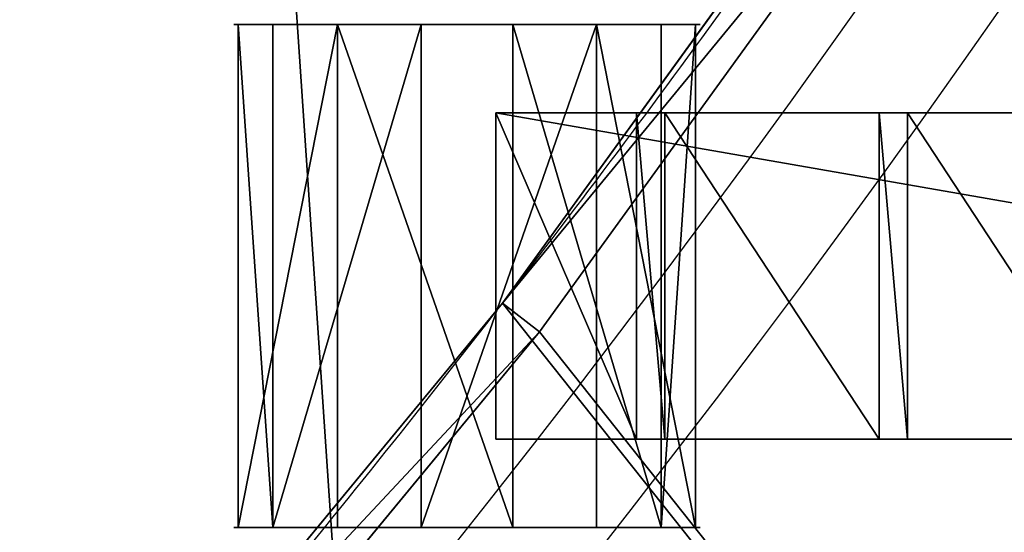
# Model space of a CAD drawing. Units: centimetres. Extents: x -248 to 252, y -250 to 250.
# Drawn here: x 40 to 44, y -31 to -29 of the extents above; entities that cross this region are included whole.
import ezdxf

# ---------------------------------------------------------------- set-up
doc = ezdxf.new("R2010")
doc.units = ezdxf.units.CM
doc.header["$LTSCALE"] = 2.54
doc.layers.get('0').update_dxf_attribs({"true_color": 0xff5454})
doc.layers.add('VP-EQ', color=7, linetype='Continuous', true_color=0x8a3492, plot=False)

# ---------------------------------------------------------------- blocks, each defined once
blk = doc.blocks.new('Grupuj_148')
at = {"color": 0}
for p, q in [((30.28201635828875, 39.49554264129976, 0.8000000000000076), (27.63604537478916, 41.40966888393463, 0.8000000000000076)), ((30.28201635828875, 39.49554264129976, 0.8000000000000076), (27.63604537478916, 41.40966888393463, 0.8000000000000076)), ((27.52397965546026, 41.24389247231277, 0.600000000000008), (30.15963258916129, 39.33723042713722, 0.600000000000008)), ((27.52397965546026, 41.24389247231277, 0.600000000000008), (30.15963258916129, 39.33723042713722, 0.600000000000008)), ((30.28201635828875, 39.49554264129976, 0.8000000000000076), (30.15963258916129, 39.33723042713722, 0.600000000000008)), ((30.28201635828875, 39.49554264129976, 0.8000000000000076), (30.15963258916129, 39.33723042713722, 0.600000000000008)), ((32.80087171156553, 37.41698318156243, 0.8000000000000076), (30.28201635828875, 39.49554264129976, 0.8000000000000076)), ((32.80087171156553, 37.41698318156243, 0.8000000000000076), (30.28201635828875, 39.49554264129976, 0.8000000000000076)), ((30.15963258916432, 39.33723042713491, -0.8), (30.15963258916432, 39.33723042713491, 0.5000000000000037)), ((30.15963258916432, 39.33723042713491, -0.8), (30.15963258916432, 39.33723042713491, 0.5000000000000037)), ((30.15963258916432, 39.33723042713491, 0.5000000000000037), (30.15963258916129, 39.33723042713722, 0.600000000000008)), ((30.15963258916129, 39.33723042713722, 0.600000000000008), (32.66866558416359, 37.26677637753458, 0.600000000000008)), ((30.15963258916432, 39.33723042713491, 0.5000000000000037), (30.15963258916129, 39.33723042713722, 0.600000000000008)), ((30.15963258916129, 39.33723042713722, 0.600000000000008), (32.66866558416359, 37.26677637753458, 0.600000000000008))]:
    blk.add_line(p, q, dxfattribs=at)
for centre, radius, start, end in [((-1.102199476223393, -1.102199476223393, -0.8), 51.11408450704298, 52.29406761078445, 55.94110141617661), ((-1.102199476223393, -1.102199476223393, 0.5000000000000037), 51.114084507043, 52.29406761078445, 55.94110141617661), ((-1.102199476223393, -1.102199476223393, -0.8), 51.11408450704298, 52.29406761078445, 55.94110141617661), ((-1.102199476223393, -1.102199476223393, 0.5000000000000037), 51.114084507043, 52.29406761078445, 55.94110141617661), ((-1.102199476223393, -1.102199476223393, 0.5000000000000037), 51.114084507043, 52.29406761078445, 55.94110141617661), ((-1.102199476223393, -1.102199476223393, -0.8), 51.114084507043, 48.64703380539215, 52.29406761078444), ((-1.102199476223393, -1.102199476223393, 0.5000000000000037), 51.11408450704302, 48.64703380539215, 52.29406761078445), ((-1.102199476223393, -1.102199476223393, -0.8), 51.114084507043, 48.64703380539215, 52.29406761078444), ((-1.102199476223393, -1.102199476223393, 0.5000000000000037), 51.11408450704302, 48.64703380539215, 52.29406761078445), ((-1.102199476223393, -1.102199476223393, 0.5000000000000037), 51.11408450704302, 48.64703380539215, 52.29406761078445)]:
    blk.add_arc(centre, radius, start, end, dxfattribs=at)
mesh = blk.add_polyface(dxfattribs=at)
corners = [(75.00000000000001, 75.00000000000027, -0.8), (7.219114195322618e-14, 50.00000000000018, -0.8), (7.219114195322618e-14, 74.99999999999999, -0.8), (3.248367196786056, 49.82639960736445, -0.8), (6.479113273852129, 49.44652288130735, -0.8), (9.679152725863725, 48.86190843823535, -0.8), (10.83647519821885, 48.57335097511144, -0.8), (12.83552441866736, 48.07492414465273, -0.8), (15.59382324055122, 47.19743617306441, -0.8), (21.06901797751746, 44.92953625637966, -0.8), (21.91598437104989, 44.53564498828118, -0.8), (24.77238197994927, 42.97903995123636, -0.8), (27.52397965545859, 41.24389247231394, -0.8), (30.15963258916432, 39.33723042713491, -0.8), (32.66866558416096, 37.26677637753689, -0.8), (35.04091629284901, 35.04091629284896, -0.8), (37.26677637753703, 32.66866558416149, -0.8), (39.33723042713495, 30.15963258916427, -0.8), (41.2438924723141, 27.52397965545903, -0.8), (42.97903995123621, 24.77238197994922, -0.8), (44.53564498828064, 21.91598437104985, -0.8), (44.92953625637904, 21.0690179775176, -0.8), (47.19743617306459, 15.59382324055119, -0.8), (48.07492414465269, 12.83552441866732, -0.8), (48.57335097511082, 10.83647519821878, -0.8), (48.86190843823546, 9.67915272586358, -0.8), (49.44652288130686, 6.479113273851949, -0.8), (49.82639960736452, 3.248367196785948, -0.8), (50.00000000000018, 0, -0.8), (74.99999999999999, 0, -0.8)]
mesh.append_faces([[corners[k] for k in face] for face in [(0, 1, 2), (28, 0, 29)]], dxfattribs={"vtx0": -1, "color": 0})
mesh.append_faces([[corners[k] for k in face] for face in [(1, 0, 3), (3, 0, 4), (4, 0, 5), (5, 0, 6), (6, 0, 7), (7, 0, 8), (8, 0, 9), (9, 0, 10), (10, 0, 11), (11, 0, 12), (12, 0, 13), (13, 0, 14), (14, 0, 15), (15, 0, 16), (16, 0, 17), (17, 0, 18), (18, 0, 19), (19, 0, 20), (20, 0, 21), (21, 0, 22), (22, 0, 23), (23, 0, 24), (24, 0, 25), (25, 0, 26), (26, 0, 27), (27, 0, 28)]], dxfattribs={"vtx0": -1, "vtx1": -1, "color": 0})
mesh = blk.add_polyface(dxfattribs=at)
corners = [(3.248367196786056, 49.82639960736445, 0.5000000000000037), (7.219114195322618e-14, 74.99999999999999, 0.5000000000000037), (7.219114195322618e-14, 50.00000000000018, 0.5000000000000037), (75.00000000000001, 75.00000000000027, 0.5000000000000037), (6.479113273852129, 49.44652288130705, 0.5000000000000037), (9.679152725863725, 48.86190843823535, 0.5000000000000037), (10.83647519821885, 48.57335097511115, 0.5000000000000037), (12.83552441866736, 48.07492414465273, 0.5000000000000037), (15.59382324055122, 47.19743617306441, 0.5000000000000037), (21.06901797751746, 44.92953625637936, 0.5000000000000037), (21.91598437104989, 44.53564498828089, 0.5000000000000037), (24.77238197994927, 42.97903995123636, 0.5000000000000037), (27.52397965545859, 41.24389247231393, 0.5000000000000037), (30.15963258916432, 39.33723042713491, 0.5000000000000037), (32.66866558416096, 37.26677637753689, 0.5000000000000037), (35.04091629284901, 35.04091629284896, 0.5000000000000037), (37.26677637753703, 32.6686655841612, 0.5000000000000037), (39.33723042713495, 30.15963258916427, 0.5000000000000037), (41.2438924723141, 27.52397965545874, 0.5000000000000037), (42.97903995123621, 24.77238197994922, 0.5000000000000037), (44.53564498828064, 21.91598437104984, 0.5000000000000037), (44.92953625637904, 21.0690179775176, 0.5000000000000037), (47.19743617306459, 15.59382324055091, 0.5000000000000037), (48.07492414465269, 12.83552441866732, 0.5000000000000037), (48.57335097511082, 10.83647519821878, 0.5000000000000037), (48.86190843823546, 9.67915272586358, 0.5000000000000037), (49.44652288130686, 6.479113273851949, 0.5000000000000037), (49.82639960736452, 3.248367196785948, 0.5000000000000037), (50.00000000000018, 0, 0.5000000000000037), (74.99999999999999, 0, 0.5000000000000037)]
mesh.append_faces([[corners[k] for k in face] for face in [(0, 1, 2), (3, 28, 29)]], dxfattribs={"vtx0": -1, "color": 0})
mesh.append_faces([[corners[k] for k in face] for face in [(1, 0, 3)]], dxfattribs={"vtx0": -1, "vtx1": -1, "color": 0})
mesh.append_faces([[corners[k] for k in face] for face in [(3, 0, 4), (3, 4, 5), (3, 5, 6), (3, 6, 7), (3, 7, 8), (3, 8, 9), (3, 9, 10), (3, 10, 11), (3, 11, 12), (3, 12, 13), (3, 13, 14), (3, 14, 15), (3, 15, 16), (3, 16, 17), (3, 17, 18), (3, 18, 19), (3, 19, 20), (3, 20, 21), (3, 21, 22), (3, 22, 23), (3, 23, 24), (3, 24, 25), (3, 25, 26), (3, 26, 27), (3, 27, 28)]], dxfattribs={"vtx0": -1, "vtx2": -1, "color": 0})
mesh = blk.add_polyface(dxfattribs=at)
corners = [(3.265398788094596, 50.02577480390681, 0.8000000000000076), (0.2000000000000628, 74.80000000000003, 0.8000000000000076), (0.2000000000000628, 50.18959693390649, 0.8000000000000076), (74.8, 74.80000000000032, 0.8000000000000076), (6.508792584629726, 49.64441093706247, 0.8000000000000076), (9.721359545861688, 49.05750784632372, 0.8000000000000076), (12.8900877974181, 48.26744266791264, 0.8000000000000076), (15.66253030719853, 47.38545521428683, 0.8000000000000076), (21.14949181507406, 45.11268134150588, 0.8000000000000076), (22.0060959195895, 44.71430794728099, 0.8000000000000076), (24.87367574919132, 43.15160911537503, 0.8000000000000076), (27.63604537478916, 41.40966888393463, 0.8000000000000076), (30.28201635828875, 39.49554264129976, 0.8000000000000076), (32.80087171156553, 37.41698318156243, 0.8000000000000076), (35.1824093034517, 35.18240930345205, 0.8000000000000076), (37.416983181564, 32.80087171156408, 0.8000000000000076), (39.49554264129625, 30.28201635829312, 0.8000000000000076), (41.40966888393748, 27.63604537478525, 0.8000000000000076), (43.1516091153759, 24.8736757491899, 0.8000000000000076), (44.71430794727929, 22.00609591959246, 0.8000000000000076), (45.11268134150429, 21.14949181507684, 0.8000000000000076), (47.38545521428701, 15.66253030719785, 0.8000000000000076), (48.26744266791297, 12.89008779741663, 0.8000000000000076), (49.05750784632397, 9.721359545860782, 0.8000000000000076), (49.64441093706243, 6.508792584628278, 0.8000000000000076), (50.02577480390705, 3.265398788094198, 0.8000000000000076), (50.18959693390656, 0.1999999999999545, 0.8000000000000076), (74.8, 0.2000000000002433, 0.8000000000000076)]
mesh.append_faces([[corners[k] for k in face] for face in [(0, 1, 2), (3, 26, 27)]], dxfattribs={"vtx0": -1, "color": 0})
mesh.append_faces([[corners[k] for k in face] for face in [(1, 0, 3)]], dxfattribs={"vtx0": -1, "vtx1": -1, "color": 0})
mesh.append_faces([[corners[k] for k in face] for face in [(3, 0, 4), (3, 4, 5), (3, 5, 6), (3, 6, 7), (3, 7, 8), (3, 8, 9), (3, 9, 10), (3, 10, 11), (3, 11, 12), (3, 12, 13), (3, 13, 14), (3, 14, 15), (3, 15, 16), (3, 16, 17), (3, 17, 18), (3, 18, 19), (3, 19, 20), (3, 20, 21), (3, 21, 22), (3, 22, 23), (3, 23, 24), (3, 24, 25), (3, 25, 26)]], dxfattribs={"vtx0": -1, "vtx2": -1, "color": 0})
mesh = blk.add_polyface(dxfattribs=at)
corners = [(30.15963258916129, 39.33723042713722, 0.600000000000008), (27.63604537478916, 41.40966888393463, 0.8000000000000076), (27.52397965546026, 41.24389247231277, 0.600000000000008), (30.28201635828875, 39.49554264129976, 0.8000000000000076)]
mesh.append_faces([[corners[k] for k in face] for face in [(0, 1, 2), (1, 0, 3)]], dxfattribs={"vtx0": -1, "color": 0})
mesh = blk.add_polyface(dxfattribs=at)
corners = [(30.15963258916432, 39.33723042713491, 0.5000000000000037), (27.52397965545859, 41.24389247231394, -0.8), (30.15963258916432, 39.33723042713491, -0.8), (27.52397965545859, 41.24389247231393, 0.5000000000000037)]
mesh.append_faces([[corners[k] for k in face] for face in [(0, 1, 2), (1, 0, 3)]], dxfattribs={"vtx0": -1, "color": 0})
mesh = blk.add_polyface(dxfattribs=at)
corners = [(30.15963258916129, 39.33723042713722, 0.600000000000008), (27.52397965545859, 41.24389247231393, 0.5000000000000037), (30.15963258916432, 39.33723042713491, 0.5000000000000037), (27.52397965546026, 41.24389247231277, 0.600000000000008)]
mesh.append_faces([[corners[k] for k in face] for face in [(0, 1, 2), (1, 0, 3)]], dxfattribs={"vtx0": -1, "color": 0})
mesh = blk.add_polyface(dxfattribs=at)
corners = [(32.66866558416359, 37.26677637753458, 0.600000000000008), (30.28201635828875, 39.49554264129976, 0.8000000000000076), (30.15963258916129, 39.33723042713722, 0.600000000000008), (32.80087171156553, 37.41698318156243, 0.8000000000000076)]
mesh.append_faces([[corners[k] for k in face] for face in [(0, 1, 2), (1, 0, 3)]], dxfattribs={"vtx0": -1, "color": 0})
mesh = blk.add_polyface(dxfattribs=at)
corners = [(32.66866558416096, 37.26677637753689, 0.5000000000000037), (30.15963258916432, 39.33723042713491, -0.8), (32.66866558416096, 37.26677637753689, -0.8), (30.15963258916432, 39.33723042713491, 0.5000000000000037)]
mesh.append_faces([[corners[k] for k in face] for face in [(0, 1, 2), (1, 0, 3)]], dxfattribs={"vtx0": -1, "color": 0})
mesh = blk.add_polyface(dxfattribs=at)
corners = [(32.66866558416359, 37.26677637753458, 0.600000000000008), (30.15963258916432, 39.33723042713491, 0.5000000000000037), (32.66866558416096, 37.26677637753689, 0.5000000000000037), (30.15963258916129, 39.33723042713722, 0.600000000000008)]
mesh.append_faces([[corners[k] for k in face] for face in [(0, 1, 2), (1, 0, 3)]], dxfattribs={"vtx0": -1, "color": 0})
blk = doc.blocks.new('Komponent_45')
at = {"color": 0}
blk.add_blockref('Grupuj_148', (0, 0), dxfattribs=at)
blk = doc.blocks.new('Grupuj_1')
at = {"color": 250, "true_color": 0x2a2a2a, "rotation": 293.000000000014}
blk.add_blockref('Komponent_45', (73.19039519527904, 74.85974472718951, 6.259849720150991), dxfattribs=at)
blk = doc.blocks.new('Grupuj_4')
at = {"color": 0}
for p, q in [((0, 0, 1.1766968108291), (0, 2.160000056028656, 1.1766968108291)), ((0, 0, 1.1766968108291), (0, 2.160000056028656, 1.1766968108291)), ((0.1485303813530689, 0, 0.425880479465689), (0.1485303813530689, 2.160000056028656, 0.425880479465689)), ((0.1485303813530689, 0, 0.425880479465689), (0.1485303813530689, 2.160000056028656, 0.425880479465689)), ((0.4258804794656832, 0, 1.812630970028759), (0.4258804794656832, 2.160000056028656, 1.812630970028759)), ((0.4258804794656832, 0, 1.812630970028759), (0.4258804794656832, 2.160000056028656, 1.812630970028759)), ((0.7844645405527367, 0), (0.7844645405527367, 2.160000056028656)), ((0.7844645405527367, 0), (0.7844645405527367, 2.160000056028656)), ((1.176696810829087, 0, 1.961161351381836), (1.176696810829087, 2.160000056028656, 1.961161351381836)), ((1.176696810829087, 0, 1.961161351381836), (1.176696810829087, 2.160000056028656, 1.961161351381836)), ((1.535280871916141, 0, 0.1485303813530769), (1.535280871916141, 2.160000056028656, 0.1485303813530769)), ((1.535280871916141, 0, 0.1485303813530769), (1.535280871916141, 2.160000056028656, 0.1485303813530769)), ((1.812630970028755, 0, 1.535280871916147), (1.812630970028755, 2.160000056028656, 1.535280871916147)), ((1.812630970028755, 0, 1.535280871916147), (1.812630970028755, 2.160000056028656, 1.535280871916147)), ((1.961161351381824, 0, 0.7844645405527356), (1.961161351381824, 2.160000056028656, 0.7844645405527356)), ((1.961161351381824, 0, 0.7844645405527356), (1.961161351381824, 2.160000056028656, 0.7844645405527356))]:
    blk.add_line(p, q, dxfattribs=at)
at = {"color": 0, "extrusion": (0, 1, 0)}
for centre, radius in [((-0.9805806756909119, 0.9805806756909179, 2.160000056028656), 0.9999999999999976), ((-0.9805806756909119, 0.9805806756909179, 2.160000056028656), 0.9999999999999976), ((-0.9805806756909119, 0.9805806756909179, 2.160000056028656), 0.9999999999999976), ((-0.9805806756909119, 0.9805806756909179, 2.160000056028656), 0.9999999999999976), ((-0.9805806756909119, 0.9805806756909179, 2.160000056028656), 0.9999999999999976), ((-0.9805806756909119, 0.9805806756909179, 2.160000056028656), 0.9999999999999976), ((-0.9805806756909119, 0.9805806756909179, 2.160000056028656), 0.9999999999999976), ((-0.9805806756909119, 0.9805806756909179, 2.160000056028656), 0.9999999999999976), ((-0.9805806756909119, 0.9805806756909179, 2.160000056028656), 0.9999999999999976), ((-0.9805806756909119, 0.9805806756909179), 0.9999999999999974), ((-0.9805806756909119, 0.9805806756909179), 0.9999999999999974), ((-0.9805806756909119, 0.9805806756909179), 0.9999999999999974), ((-0.9805806756909119, 0.9805806756909179), 0.9999999999999974), ((-0.9805806756909119, 0.9805806756909179), 0.9999999999999974), ((-0.9805806756909119, 0.9805806756909179), 0.9999999999999974), ((-0.9805806756909119, 0.9805806756909179), 0.9999999999999974), ((-0.9805806756909119, 0.9805806756909179), 0.9999999999999974), ((-0.9805806756909119, 0.9805806756909179), 0.9999999999999974)]:
    blk.add_circle(centre, radius, dxfattribs=at)
at = {"color": 0}
mesh = blk.add_polyface(dxfattribs=at)
corners = [(0.4258804794656832, 2.160000056028656, 1.812630970028759), (0, 0, 1.1766968108291), (0.4258804794656832, 0, 1.812630970028759), (0, 2.160000056028656, 1.1766968108291)]
mesh.append_faces([[corners[k] for k in face] for face in [(0, 1, 2), (1, 0, 3)]], dxfattribs={"vtx0": -1, "color": 0})
mesh = blk.add_polyface(dxfattribs=at)
corners = [(0.1485303813530689, 2.160000056028656, 0.425880479465689), (1.535280871916141, 2.160000056028656, 0.1485303813530769), (0.7844645405527367, 2.160000056028656), (1.961161351381824, 2.160000056028656, 0.7844645405527356), (0, 2.160000056028656, 1.1766968108291), (1.812630970028755, 2.160000056028656, 1.535280871916147), (0.4258804794656832, 2.160000056028656, 1.812630970028759), (1.176696810829087, 2.160000056028656, 1.961161351381836)]
mesh.append_faces([[corners[k] for k in face] for face in [(0, 1, 2), (5, 6, 7)]], dxfattribs={"vtx0": -1, "color": 0})
mesh.append_faces([[corners[k] for k in face] for face in [(1, 0, 3), (3, 4, 5)]], dxfattribs={"vtx0": -1, "vtx1": -1, "color": 0})
mesh.append_faces([[corners[k] for k in face] for face in [(3, 0, 4), (5, 4, 6)]], dxfattribs={"vtx0": -1, "vtx2": -1, "color": 0})
mesh = blk.add_polyface(dxfattribs=at)
corners = [(0, 2.160000056028656, 1.1766968108291), (0.1485303813530689, 0, 0.425880479465689), (0, 0, 1.1766968108291), (0.1485303813530689, 2.160000056028656, 0.425880479465689)]
mesh.append_faces([[corners[k] for k in face] for face in [(0, 1, 2), (1, 0, 3)]], dxfattribs={"vtx0": -1, "color": 0})
mesh = blk.add_polyface(dxfattribs=at)
corners = [(0.7844645405527367, 2.160000056028656), (0.1485303813530689, 0, 0.425880479465689), (0.1485303813530689, 2.160000056028656, 0.425880479465689), (0.7844645405527367, 0)]
mesh.append_faces([[corners[k] for k in face] for face in [(0, 1, 2), (1, 0, 3)]], dxfattribs={"vtx0": -1, "color": 0})
mesh = blk.add_polyface(dxfattribs=at)
corners = [(1.176696810829087, 0, 1.961161351381836), (0.4258804794656832, 2.160000056028656, 1.812630970028759), (0.4258804794656832, 0, 1.812630970028759), (1.176696810829087, 2.160000056028656, 1.961161351381836)]
mesh.append_faces([[corners[k] for k in face] for face in [(0, 1, 2), (1, 0, 3)]], dxfattribs={"vtx0": -1, "color": 0})
mesh = blk.add_polyface(dxfattribs=at)
corners = [(1.535280871916141, 2.160000056028656, 0.1485303813530769), (0.7844645405527367, 0), (0.7844645405527367, 2.160000056028656), (1.535280871916141, 0, 0.1485303813530769)]
mesh.append_faces([[corners[k] for k in face] for face in [(0, 1, 2), (1, 0, 3)]], dxfattribs={"vtx0": -1, "color": 0})
mesh = blk.add_polyface(dxfattribs=at)
corners = [(1.812630970028755, 0, 1.535280871916147), (1.176696810829087, 2.160000056028656, 1.961161351381836), (1.176696810829087, 0, 1.961161351381836), (1.812630970028755, 2.160000056028656, 1.535280871916147)]
mesh.append_faces([[corners[k] for k in face] for face in [(0, 1, 2), (1, 0, 3)]], dxfattribs={"vtx0": -1, "color": 0})
mesh = blk.add_polyface(dxfattribs=at)
corners = [(1.535280871916141, 2.160000056028656, 0.1485303813530769), (1.961161351381824, 0, 0.7844645405527356), (1.535280871916141, 0, 0.1485303813530769), (1.961161351381824, 2.160000056028656, 0.7844645405527356)]
mesh.append_faces([[corners[k] for k in face] for face in [(0, 1, 2), (1, 0, 3)]], dxfattribs={"vtx0": -1, "color": 0})
mesh = blk.add_polyface(dxfattribs=at)
corners = [(1.961161351381824, 2.160000056028656, 0.7844645405527356), (1.812630970028755, 0, 1.535280871916147), (1.961161351381824, 0, 0.7844645405527356), (1.812630970028755, 2.160000056028656, 1.535280871916147)]
mesh.append_faces([[corners[k] for k in face] for face in [(0, 1, 2), (1, 0, 3)]], dxfattribs={"vtx0": -1, "color": 0})
mesh = blk.add_polyface(dxfattribs=at)
corners = [(1.535280871916141, 0, 0.1485303813530769), (0.1485303813530689, 0, 0.425880479465689), (0.7844645405527367, 0), (1.961161351381824, 0, 0.7844645405527356), (0, 0, 1.1766968108291), (1.812630970028755, 0, 1.535280871916147), (0.4258804794656832, 0, 1.812630970028759), (1.176696810829087, 0, 1.961161351381836)]
mesh.append_faces([[corners[k] for k in face] for face in [(0, 1, 2), (6, 5, 7)]], dxfattribs={"vtx0": -1, "color": 0})
mesh.append_faces([[corners[k] for k in face] for face in [(1, 3, 4), (4, 5, 6)]], dxfattribs={"vtx0": -1, "vtx1": -1, "color": 0})
mesh.append_faces([[corners[k] for k in face] for face in [(1, 0, 3), (4, 3, 5)]], dxfattribs={"vtx0": -1, "vtx2": -1, "color": 0})
blk = doc.blocks.new('Grupuj_11')
at = {"color": 0}
for p, q in [((7.51184927594295e-10, 0, 2.021451207396232), (7.512571187362483e-10, 1.399999999999989, 2.021451207396521)), ((7.515278355185728e-10, 1.399999950081416, 0.1383984650541103), (7.512571187362483e-10, 1.399999999999989, 2.021451207396521)), ((7.51184927594295e-10, 0, 2.021451207396232), (7.512571187362483e-10, 1.399999999999989, 2.021451207396521)), ((7.512571187362483e-10, 1.399999999999989, 2.021451207396521), (0.6039048409478105, 1.400000000000566, 2.021451207396521)), ((7.515278355185728e-10, 1.399999950081416, 0.1383984650541103), (7.512571187362483e-10, 1.399999999999989, 2.021451207396521)), ((7.512571187362483e-10, 1.399999999999989, 2.021451207396521), (0.6039048409478105, 1.400000000000566, 2.021451207396521)), ((7.514736921621079e-10, 5.910649747420394e-13, 0.1383984650541509), (7.515278355185728e-10, 1.399999950081416, 0.1383984650541103)), ((7.515278355185728e-10, 1.399999950081416, 0.1383984650541103), (8.026089557095343, 1.399999950081416, 0.1383984650541103)), ((7.514736921621079e-10, 5.910649747420394e-13, 0.1383984650541509), (7.515278355185728e-10, 1.399999950081416, 0.1383984650541103)), ((7.515278355185728e-10, 1.399999950081416, 0.1383984650541103), (8.026089557095343, 1.399999950081416, 0.1383984650541103)), ((0.6039048409477382, 0, 2.159849672450342), (0.6039048409478105, 1.399999999999989, 2.159849672450631)), ((0.6039048409478105, 1.400000000000566, 2.021451207396521), (0.6039048409478105, 1.399999999999989, 2.159849672450631)), ((0.6039048409477382, 5.775291356258094e-13, 2.021451207396232), (0.6039048409478105, 1.400000000000566, 2.021451207396521)), ((0.6039048409478105, 1.399999999999989, 2.159849672450631), (0.7250894656793284, 1.399999999999989, 2.159849672450631)), ((0.6039048409477382, 0, 2.159849672450342), (0.6039048409478105, 1.399999999999989, 2.159849672450631)), ((0.6039048409477382, 5.775291356258094e-13, 2.021451207396232), (0.6039048409478105, 1.400000000000566, 2.021451207396521)), ((0.6039048409478105, 1.400000000000566, 2.021451207396521), (0.6039048409478105, 1.399999999999989, 2.159849672450631)), ((0.6039048409478105, 1.399999999999989, 2.159849672450631), (0.7250894656793284, 1.399999999999989, 2.159849672450631)), ((0.7250894656792563, 0, 2.021451207396232), (0.7250894656793284, 1.399999999999989, 2.021451207396521)), ((0.7250894656793284, 1.399999999999989, 2.021451207396521), (1.643904750646851, 1.399999999999989, 2.021451207396521)), ((0.7250894656792563, 0, 2.159849672450342), (0.7250894656793284, 1.399999999999989, 2.159849672450631)), ((0.7250894656792563, 0, 2.021451207396232), (0.7250894656793284, 1.399999999999989, 2.021451207396521)), ((0.7250894656793284, 1.399999999999989, 2.159849672450631), (0.7250894656793284, 1.399999999999989, 2.021451207396521)), ((0.7250894656792563, 0, 2.159849672450342), (0.7250894656793284, 1.399999999999989, 2.159849672450631)), ((0.7250894656793284, 1.399999999999989, 2.159849672450631), (0.7250894656793284, 1.399999999999989, 2.021451207396521)), ((0.7250894656793284, 1.399999999999989, 2.021451207396521), (1.643904750646851, 1.399999999999989, 2.021451207396521)), ((1.643904750646851, 1.399999999999989, 2.159849672450631), (1.765089375378369, 1.399999999999989, 2.159849672450631)), ((1.643904750646779, 0, 2.159849672450342), (1.643904750646851, 1.399999999999989, 2.159849672450631)), ((1.643904750646779, 0, 2.159849672450342), (1.643904750646851, 1.399999999999989, 2.159849672450631)), ((1.643904750646851, 1.399999999999989, 2.021451207396521), (1.643904750646851, 1.399999999999989, 2.159849672450631)), ((1.643904750646779, 0, 2.021451207396232), (1.643904750646851, 1.399999999999989, 2.021451207396521)), ((1.643904750646779, 0, 2.021451207396232), (1.643904750646851, 1.399999999999989, 2.021451207396521)), ((1.643904750646851, 1.399999999999989, 2.021451207396521), (1.643904750646851, 1.399999999999989, 2.159849672450631)), ((1.643904750646851, 1.399999999999989, 2.159849672450631), (1.765089375378369, 1.399999999999989, 2.159849672450631)), ((1.765089375378008, 0, 2.021451207396232), (1.76508937537808, 1.399999999999989, 2.021451207396521)), ((1.76508937537808, 1.399999999999989, 2.021451207396521), (2.683904660345891, 1.399999999999989, 2.021451207396521)), ((1.765089375378297, 0, 2.159849672450342), (1.765089375378369, 1.399999999999989, 2.159849672450631)), ((1.765089375378008, 0, 2.021451207396232), (1.76508937537808, 1.399999999999989, 2.021451207396521)), ((1.765089375378369, 1.399999999999989, 2.159849672450631), (1.76508937537808, 1.399999999999989, 2.021451207396521)), ((1.765089375378297, 0, 2.159849672450342), (1.765089375378369, 1.399999999999989, 2.159849672450631)), ((1.765089375378369, 1.399999999999989, 2.159849672450631), (1.76508937537808, 1.399999999999989, 2.021451207396521)), ((1.76508937537808, 1.399999999999989, 2.021451207396521), (2.683904660345891, 1.399999999999989, 2.021451207396521)), ((8.02608955709529, 5.910649747420394e-13, 0.1383984650541509), (7.514736921621079e-10, 5.910649747420394e-13, 0.1383984650541509)), ((7.514736921621079e-10, 5.910649747420394e-13, 0.1383984650541509), (7.51184927594295e-10, 0, 2.021451207396232)), ((7.51184927594295e-10, 0, 2.021451207396232), (0.6039048409477382, 5.775291356258094e-13, 2.021451207396232)), ((8.02608955709529, 5.910649747420394e-13, 0.1383984650541509), (7.514736921621079e-10, 5.910649747420394e-13, 0.1383984650541509)), ((7.51184927594295e-10, 0, 2.021451207396232), (0.6039048409477382, 5.775291356258094e-13, 2.021451207396232)), ((7.514736921621079e-10, 5.910649747420394e-13, 0.1383984650541509), (7.51184927594295e-10, 0, 2.021451207396232)), ((0.6039048409477382, 5.775291356258094e-13, 2.021451207396232), (0.6039048409477382, 0, 2.159849672450342)), ((0.6039048409477382, 0, 2.159849672450342), (0.7250894656792563, 0, 2.159849672450342)), ((0.6039048409477382, 0, 2.159849672450342), (0.7250894656792563, 0, 2.159849672450342)), ((0.6039048409477382, 5.775291356258094e-13, 2.021451207396232), (0.6039048409477382, 0, 2.159849672450342)), ((0.7250894656792563, 0, 2.021451207396232), (1.643904750646779, 0, 2.021451207396232)), ((0.7250894656792563, 0, 2.159849672450342), (0.7250894656792563, 0, 2.021451207396232)), ((0.7250894656792563, 0, 2.021451207396232), (1.643904750646779, 0, 2.021451207396232)), ((0.7250894656792563, 0, 2.159849672450342), (0.7250894656792563, 0, 2.021451207396232)), ((1.643904750646779, 0, 2.159849672450342), (1.765089375378297, 0, 2.159849672450342)), ((1.643904750646779, 0, 2.021451207396232), (1.643904750646779, 0, 2.159849672450342)), ((1.643904750646779, 0, 2.159849672450342), (1.765089375378297, 0, 2.159849672450342)), ((1.643904750646779, 0, 2.021451207396232), (1.643904750646779, 0, 2.159849672450342)), ((1.765089375378008, 0, 2.021451207396232), (2.683904660345819, 0, 2.021451207396232)), ((1.765089375378297, 0, 2.159849672450342), (1.765089375378008, 0, 2.021451207396232)), ((1.765089375378008, 0, 2.021451207396232), (2.683904660345819, 0, 2.021451207396232)), ((1.765089375378297, 0, 2.159849672450342), (1.765089375378008, 0, 2.021451207396232))]:
    blk.add_line(p, q, dxfattribs=at)
mesh = blk.add_polyface(dxfattribs=at)
corners = [(7.512571187362483e-10, 1.399999999999989, 2.021451207396521), (7.514736921621079e-10, 5.910649747420394e-13, 0.1383984650541509), (7.51184927594295e-10, 0, 2.021451207396232), (7.515278355185728e-10, 1.399999950081416, 0.1383984650541103)]
mesh.append_faces([[corners[k] for k in face] for face in [(0, 1, 2), (1, 0, 3)]], dxfattribs={"vtx0": -1, "color": 0})
mesh = blk.add_polyface(dxfattribs=at)
corners = [(0.6039048409477382, 5.775291356258094e-13, 2.021451207396232), (7.512571187362483e-10, 1.399999999999989, 2.021451207396521), (7.51184927594295e-10, 0, 2.021451207396232), (0.6039048409478105, 1.400000000000566, 2.021451207396521)]
mesh.append_faces([[corners[k] for k in face] for face in [(0, 1, 2), (1, 0, 3)]], dxfattribs={"vtx0": -1, "color": 0})
mesh = blk.add_polyface(dxfattribs=at)
corners = [(0.6039048409478105, 1.399999999999989, 2.159849672450631), (0.7250894656793284, 1.399999999999989, 2.021451207396521), (0.6039048409478105, 1.400000000000566, 2.021451207396521), (0.7250894656793284, 1.399999999999989, 2.159849672450631), (1.643904750646851, 1.399999999999989, 2.159849672450631), (1.76508937537808, 1.399999999999989, 2.021451207396521), (1.643904750646851, 1.399999999999989, 2.021451207396521), (1.765089375378369, 1.399999999999989, 2.159849672450631), (2.683904660345891, 1.400000000000566, 2.159849672450631), (2.805089285077121, 1.400000000000566, 2.021451207396521), (2.683904660345891, 1.399999999999989, 2.021451207396521), (2.805089285077121, 1.400000000000566, 2.159849672450631), (3.723904698101622, 1.400000000000566, 2.159849672450631), (3.84508932283314, 1.399999999999989, 2.021451207396521), (3.723904698101622, 1.400000000000566, 2.021451207396521), (3.84508932283314, 1.399999999999989, 2.159849672450631), (4.767143340261535, 1.399999999999989, 2.159849672450631), (4.888327964992764, 1.399999999999989, 2.021451207396521), (4.767143340261535, 1.399999999999989, 2.021451207396521), (4.888327964993053, 1.400000000000566, 2.159849672450631), (5.807143343092635, 1.399999999999989, 2.159849672450631), (5.928327967824154, 1.400000000000566, 2.021451207396521), (5.807143343092635, 1.399999999999989, 2.021451207396521), (5.928327967824154, 1.400000000000566, 2.159849672450631), (6.847143252791676, 1.400000000000566, 2.159849672450631), (6.968327877522905, 1.400000000000566, 2.021451207396521), (6.847143252791676, 1.400000000000566, 2.021451207396521), (6.968327877523194, 1.400000000000566, 2.159849672450631), (7.512571187362483e-10, 1.399999999999989, 2.021451207396521), (8.026089557095343, 1.399999950081416, 0.1383984650541103), (7.515278355185728e-10, 1.399999950081416, 0.1383984650541103), (8.026089557095073, 1.400000000000566, 2.021451207396449), (7.888327925504773, 1.400000000000566, 2.021451207396521), (7.767143300773544, 1.399999999999989, 2.021451207396521), (7.767143300773544, 1.399999999999989, 2.159849672450631), (7.888327925504773, 1.400000000000566, 2.159849672450631)]
mesh.append_faces([[corners[k] for k in face] for face in [(1, 0, 3), (5, 4, 7), (9, 8, 11), (13, 12, 15), (17, 16, 19), (21, 20, 23), (25, 24, 27), (28, 29, 30), (32, 34, 35)]], dxfattribs={"vtx0": -1, "color": 0})
mesh.append_faces([[corners[k] for k in face] for face in [(0, 1, 2), (4, 5, 6), (8, 9, 10), (12, 13, 14), (16, 17, 18), (20, 21, 22), (24, 25, 26), (29, 28, 31), (31, 28, 32)]], dxfattribs={"vtx0": -1, "vtx1": -1, "color": 0})
mesh.append_faces([[corners[k] for k in face] for face in [(32, 2, 1), (32, 6, 5), (32, 10, 9), (32, 14, 13), (32, 18, 17), (32, 22, 21), (32, 26, 25)]], dxfattribs={"vtx0": -1, "vtx1": -1, "vtx2": -1, "color": 0})
mesh.append_faces([[corners[k] for k in face] for face in [(32, 28, 2), (32, 1, 6), (32, 5, 10), (32, 9, 14), (32, 13, 18), (32, 17, 22), (32, 21, 26), (32, 25, 33), (32, 33, 34)]], dxfattribs={"vtx0": -1, "vtx2": -1, "color": 0})
mesh = blk.add_polyface(dxfattribs=at)
corners = [(7.515278355185728e-10, 1.399999950081416, 0.1383984650541103), (8.02608955709529, 5.910649747420394e-13, 0.1383984650541509), (7.514736921621079e-10, 5.910649747420394e-13, 0.1383984650541509), (8.026089557095343, 1.399999950081416, 0.1383984650541103)]
mesh.append_faces([[corners[k] for k in face] for face in [(0, 1, 2), (1, 0, 3)]], dxfattribs={"vtx0": -1, "color": 0})
mesh = blk.add_polyface(dxfattribs=at)
corners = [(0.6039048409478105, 1.399999999999989, 2.159849672450631), (0.6039048409477382, 5.775291356258094e-13, 2.021451207396232), (0.6039048409477382, 0, 2.159849672450342), (0.6039048409478105, 1.400000000000566, 2.021451207396521)]
mesh.append_faces([[corners[k] for k in face] for face in [(0, 1, 2), (1, 0, 3)]], dxfattribs={"vtx0": -1, "color": 0})
mesh = blk.add_polyface(dxfattribs=at)
corners = [(0.7250894656792563, 0, 2.159849672450342), (0.6039048409478105, 1.399999999999989, 2.159849672450631), (0.6039048409477382, 0, 2.159849672450342), (0.7250894656793284, 1.399999999999989, 2.159849672450631)]
mesh.append_faces([[corners[k] for k in face] for face in [(0, 1, 2), (1, 0, 3)]], dxfattribs={"vtx0": -1, "color": 0})
mesh = blk.add_polyface(dxfattribs=at)
corners = [(1.643904750646779, 0, 2.021451207396232), (0.7250894656793284, 1.399999999999989, 2.021451207396521), (0.7250894656792563, 0, 2.021451207396232), (1.643904750646851, 1.399999999999989, 2.021451207396521)]
mesh.append_faces([[corners[k] for k in face] for face in [(0, 1, 2), (1, 0, 3)]], dxfattribs={"vtx0": -1, "color": 0})
mesh = blk.add_polyface(dxfattribs=at)
corners = [(0.7250894656793284, 1.399999999999989, 2.021451207396521), (0.7250894656792563, 0, 2.159849672450342), (0.7250894656792563, 0, 2.021451207396232), (0.7250894656793284, 1.399999999999989, 2.159849672450631)]
mesh.append_faces([[corners[k] for k in face] for face in [(0, 1, 2), (1, 0, 3)]], dxfattribs={"vtx0": -1, "color": 0})
mesh = blk.add_polyface(dxfattribs=at)
corners = [(1.765089375378297, 0, 2.159849672450342), (1.643904750646851, 1.399999999999989, 2.159849672450631), (1.643904750646779, 0, 2.159849672450342), (1.765089375378369, 1.399999999999989, 2.159849672450631)]
mesh.append_faces([[corners[k] for k in face] for face in [(0, 1, 2), (1, 0, 3)]], dxfattribs={"vtx0": -1, "color": 0})
mesh = blk.add_polyface(dxfattribs=at)
corners = [(1.643904750646851, 1.399999999999989, 2.159849672450631), (1.643904750646779, 0, 2.021451207396232), (1.643904750646779, 0, 2.159849672450342), (1.643904750646851, 1.399999999999989, 2.021451207396521)]
mesh.append_faces([[corners[k] for k in face] for face in [(0, 1, 2), (1, 0, 3)]], dxfattribs={"vtx0": -1, "color": 0})
mesh = blk.add_polyface(dxfattribs=at)
corners = [(2.683904660345819, 0, 2.021451207396232), (1.76508937537808, 1.399999999999989, 2.021451207396521), (1.765089375378008, 0, 2.021451207396232), (2.683904660345891, 1.399999999999989, 2.021451207396521)]
mesh.append_faces([[corners[k] for k in face] for face in [(0, 1, 2), (1, 0, 3)]], dxfattribs={"vtx0": -1, "color": 0})
mesh = blk.add_polyface(dxfattribs=at)
corners = [(1.76508937537808, 1.399999999999989, 2.021451207396521), (1.765089375378297, 0, 2.159849672450342), (1.765089375378008, 0, 2.021451207396232), (1.765089375378369, 1.399999999999989, 2.159849672450631)]
mesh.append_faces([[corners[k] for k in face] for face in [(0, 1, 2), (1, 0, 3)]], dxfattribs={"vtx0": -1, "color": 0})
mesh = blk.add_polyface(dxfattribs=at)
corners = [(7.888327925504701, 5.775291356258094e-13, 2.159849672450342), (7.767143300773472, 0, 2.021451207396232), (7.888327925504701, 5.775291356258094e-13, 2.021451207396232), (7.767143300773472, 0, 2.159849672450342), (6.968327877523122, 5.775291356258094e-13, 2.159849672450342), (6.847143252791604, 5.775291356258094e-13, 2.021451207396232), (6.968327877522833, 5.775291356258094e-13, 2.021451207396232), (6.847143252791604, 5.775291356258094e-13, 2.159849672450342), (5.928327967824081, 5.775291356258094e-13, 2.159849672450342), (5.807143343092563, 0, 2.021451207396232), (5.928327967824081, 5.775291356258094e-13, 2.021451207396232), (5.807143343092563, 0, 2.159849672450342), (4.888327964992981, 5.775291356258094e-13, 2.159849672450342), (4.767143340261463, 0, 2.021451207396232), (4.888327964992692, 0, 2.021451207396232), (4.767143340261463, 0, 2.159849672450342), (3.845089322833068, 0, 2.159849672450342), (3.72390469810155, 5.775291356258094e-13, 2.021451207396232), (3.845089322833068, 0, 2.021451207396232), (3.72390469810155, 5.775291356258094e-13, 2.159849672450342), (2.805089285077048, 5.775291356258094e-13, 2.159849672450342), (2.683904660345819, 0, 2.021451207396232), (2.805089285077048, 5.775291356258094e-13, 2.021451207396232), (2.683904660345819, 5.775291356258094e-13, 2.159849672450342), (1.765089375378297, 0, 2.159849672450342), (1.643904750646779, 0, 2.021451207396232), (1.765089375378008, 0, 2.021451207396232), (1.643904750646779, 0, 2.159849672450342), (0.7250894656792563, 0, 2.159849672450342), (0.6039048409477382, 5.775291356258094e-13, 2.021451207396232), (0.7250894656792563, 0, 2.021451207396232), (0.6039048409477382, 0, 2.159849672450342), (8.026089557095, 5.775291356258094e-13, 2.02145120739616), (7.514736921621079e-10, 5.910649747420394e-13, 0.1383984650541509), (8.02608955709529, 5.910649747420394e-13, 0.1383984650541509), (7.51184927594295e-10, 0, 2.021451207396232)]
mesh.append_faces([[corners[k] for k in face] for face in [(1, 0, 3), (5, 4, 7), (9, 8, 11), (13, 12, 15), (17, 16, 19), (21, 20, 23), (25, 24, 27), (29, 28, 31), (32, 33, 34)]], dxfattribs={"vtx0": -1, "color": 0})
mesh.append_faces([[corners[k] for k in face] for face in [(0, 1, 2), (4, 5, 6), (8, 9, 10), (12, 13, 14), (16, 17, 18), (20, 21, 22), (24, 25, 26), (28, 29, 30), (33, 32, 35), (35, 30, 29)]], dxfattribs={"vtx0": -1, "vtx1": -1, "color": 0})
mesh.append_faces([[corners[k] for k in face] for face in [(35, 2, 1), (35, 6, 5), (35, 10, 9), (35, 14, 13), (35, 18, 17), (35, 22, 21), (35, 26, 25)]], dxfattribs={"vtx0": -1, "vtx1": -1, "vtx2": -1, "color": 0})
mesh.append_faces([[corners[k] for k in face] for face in [(35, 32, 2), (35, 1, 6), (35, 5, 10), (35, 9, 14), (35, 13, 18), (35, 17, 22), (35, 21, 26), (35, 25, 30)]], dxfattribs={"vtx0": -1, "vtx2": -1, "color": 0})
blk = doc.blocks.new('Komponent_2')
at = {"color": 0}
for name, p in [('Grupuj_4', (0, 0)), ('Grupuj_11', (1.103985516550473, 0.3800000064068098, -0.08512969313452293))]:
    blk.add_blockref(name, p, dxfattribs=at)
blk = doc.blocks.new('Grupuj_20')
at = {"color": 0}
blk.add_blockref('Komponent_2', (96.00000000000001, 26.40000000000001), dxfattribs=at)
blk = doc.blocks.new('Grupuj_2')
at = {"color": 0}
mesh = blk.add_polyface(dxfattribs=at)
corners = [(8.19300178586522, 0), (0, 99.63411877413813), (0, 8.193001785865238), (17.16588122586185, 116.8), (90.21636337106919, 0), (82.32616216952307, 116.8), (102.4, 96.72616216952308), (102.4, 12.18363662893075)]
mesh.append_faces([[corners[k] for k in face] for face in [(0, 1, 2), (6, 4, 7)]], dxfattribs={"vtx0": -1, "color": 0})
mesh.append_faces([[corners[k] for k in face] for face in [(1, 0, 3), (3, 4, 5), (5, 4, 6)]], dxfattribs={"vtx0": -1, "vtx1": -1, "color": 0})
mesh.append_faces([[corners[k] for k in face] for face in [(3, 0, 4)]], dxfattribs={"vtx0": -1, "vtx2": -1, "color": 0})
blk = doc.blocks.new('Grupuj_8')
at = {"color": 20, "true_color": 0xf52218, "rotation": 337.0000000000011}
blk.add_blockref('Grupuj_1', (-23.4187971497023, 34.01451988628863, -3.934777636094114), dxfattribs=at)
at = {"color": 251, "true_color": 0x505050}
blk.add_blockref('Grupuj_2', (23.18953083737508, 19.53442894646992, 1.425290145096335), dxfattribs=at)
at = {"color": 20, "true_color": 0xf52218}
blk.add_blockref('Grupuj_20', (15.40760743028645, 16.8027119856969, 0.7503520570645619), dxfattribs=at)
blk = doc.blocks.new('2211')
at = {"color": 7, "linetype": 'Continuous', "lineweight": 25}
for radius, start, end in [(500.0000000000009, 270.0000000000012, 6.357445363933975e-12), (505.0000000000005, 270.5672942145371, 359.432705785465)]:
    blk.add_arc((2959.660087863937, 7860.803649893555), radius, start, end, dxfattribs=at)
blk = doc.blocks.new('2211 2D_')
at = {"layer": 'VP-EQ', "color": 0}
blk.add_circle((4078.529727975773, -3316.487454084882), 250, dxfattribs=at)
at = {"xscale": 0.1, "yscale": 0.1, "zscale": 0.1}
blk.add_blockref('2211', (3782.563719189379, -4102.567819074237), dxfattribs=at)

msp = doc.modelspace()

# ---------------------------------------------------------------- block references
at = {"color": 0}
msp.add_blockref('Grupuj_8', (-70.91129995072195, -74.39961846160723, -1.522402686179618), dxfattribs=at)
at = {"layer": 'VP-EQ', "color": 0}
msp.add_blockref('2211 2D_', (-4076.216953506351, 3316.368294214245), dxfattribs=at)

doc.saveas('drawing.dxf')
